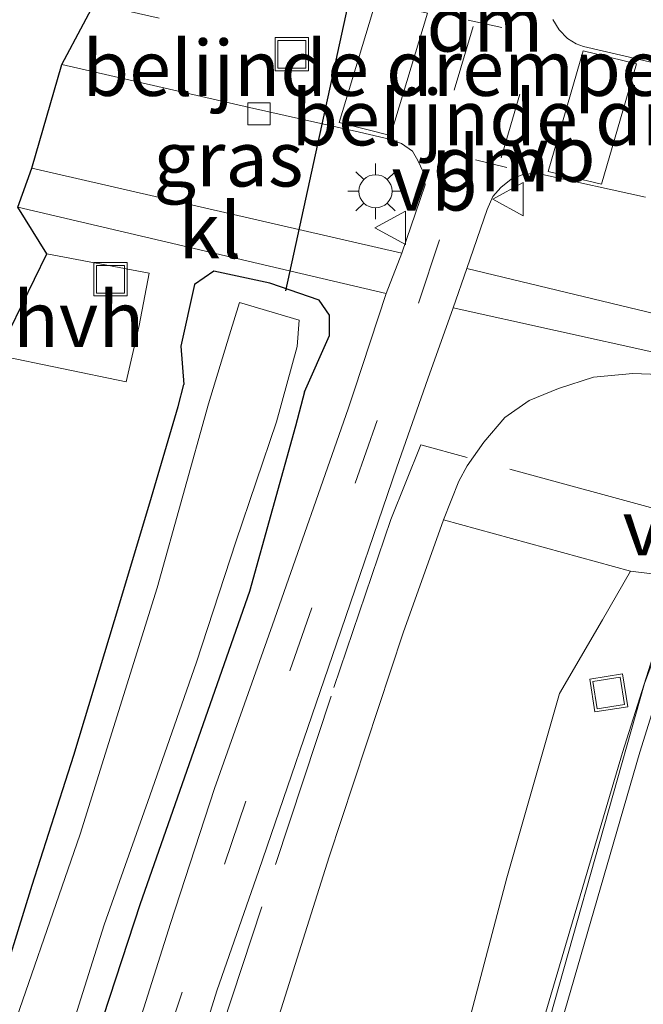
# Model space of a CAD drawing. Units: metres. Extents: x 89996 to 100004, y 462498 to 468751.
# Drawn here: x 91153 to 91181, y 465104 to 465148 of the extents above; entities that cross this region are included whole.
import ezdxf
from ezdxf.enums import TextEntityAlignment as Align

# ---------------------------------------------------------------- set-up
doc = ezdxf.new("R2010")
doc.units = ezdxf.units.M
doc.linetypes.add('IE-TERREINAFSCHEIDING', pattern=[10, 8, -2])
doc.linetypes.add('VW-3-9_STREEP', pattern=[12, 3, -9])
doc.layers.get('0').update_dxf_attribs({"lineweight": 25})
for name, color, linetype, lineweight in [('B-ME-BV-GELEIDECONSTRUCTIE-GELEIDERAIL-L-B1', 213, 'BV-GELEIDERAIL', 18), ('B-ME-GW-INSTEEKWATERGANG-L-B1', 10, 'Continuous', 25), ('B-ME-GW-KRUINLIJN-L-B1', 93, 'Continuous', 18), ('B-ME-GW-TEENLIJN-L-B1', 93, 'Continuous', 18), ('B-ME-IE-GRASLAND-GV-B6', 93, 'Continuous', 18), ('B-ME-IE-INRICHTINGSELEMENT-S-B1', 253, 'Continuous', 18), ('B-ME-IE-MEUBILAIR_WEGMEUBILAIR-LICHTMAST-S-B1', 8, 'Continuous', 18), ('B-ME-IE-TERREINAFSCHEIDING-RASTERHEKWERK-L-B1', 8, 'IE-TERREINAFSCHEIDING', 18), ('B-ME-KG-KADASTRAAL-OPNAMEDTMGRENS-L-B1', 10, 'Continuous', 25), ('B-ME-KW-DUIKER-L-B1', 10, 'Continuous', 25), ('B-ME-KW-VOEGOVERGANG-L-B2', 8, 'Continuous', 18), ('B-ME-OB-BEKLEDING-GV-B6', 253, 'Continuous', 18), ('B-ME-OG-WATER-GV-B6', 153, 'Continuous', 18), ('B-ME-VH-DREMPEL-GV-B6', 8, 'Continuous', 18), ('B-ME-VH-VERH_SOORT-BITUMEN-GV-B6', 8, 'IE-TERREINAFSCHEIDING-NATUURLIJK-HOUTWAL', 18), ('B-ME-VH-VERH_SOORT-HALF_VERHARDING-GV-B6', 8, 'IE-TERREINAFSCHEIDING-NATUURLIJK-HOUTWAL', 18), ('B-ME-VH-VERH_SOORT-KLINKERS-GV-B6', 8, 'IE-TERREINAFSCHEIDING-NATUURLIJK-HOUTWAL', 18), ('B-ME-VV-KOLK-S-B1', 8, 'Continuous', 18), ('B-ME-VW-MARKERING-39STREEP-015-L-B1', 255, 'VW-3-9_STREEP', 18), ('B-ME-VW-MARKERING-DRIEHOEK-L-B1', 7, 'VW-HAAIETAND70-R-B', 18), ('B-ME-VW-MEUBILAIR_WEGMEUBILAIR-VERKEERSBORD-S-B1', 8, 'Continuous', 18)]:
    doc.layers.add(name, color=color, linetype=linetype, lineweight=lineweight)
doc.styles.add('NLCS-ISO', font='NLCS-ISO.TTF')
doc.linetypes.add('BV-GELEIDERAIL', pattern='A,10,-3,[108,NLCS.SHX,S=1,R=0,X=0,Y=0],-3', length=16)
doc.linetypes.add('IE-TERREINAFSCHEIDING-NATUURLIJK-HOUTWAL', pattern='A,7,-1.5,[67,NLCS.SHX,S=0.75,R=45,X=0,Y=0],-1.5,7,-1.5,[70,NLCS.SHX,S=0.75,R=0,X=0,Y=0],-1.5', length=20)
doc.linetypes.add('VW-HAAIETAND70-R-B', pattern='A,0,-0.5,[153,NLCS.SHX,S=1,R=180,X=-0.375,Y=0],-0.5', length=1)

# ---------------------------------------------------------------- blocks, each defined once
blk = doc.blocks.new('put')
for p, q in [((0.75, 0.75), (-0.75, 0.75)), ((-0.75, 0.75), (-0.75, -0.75)), ((0.75, -0.75), (0.75, 0.75)), ((-0.75, -0.75), (0.75, -0.75))]:
    blk.add_line(p, q)
blk.add_lwpolyline([(-0.625, 0.625), (0.625, 0.625), (0.625, -0.625), (-0.625, -0.625)], close=True)
blk = doc.blocks.new('verkeersbord')
for p, q in [((0, 0.75), (-0.75, -0.625)), ((0.75, -0.625), (0, 0.75)), ((-0.75, -0.625), (0.75, -0.625))]:
    blk.add_line(p, q)
blk = doc.blocks.new('kolk')
blk.add_lwpolyline([(-0.5, -0.5), (0.5, -0.5), (0.5, 0.5), (-0.5, 0.5)], close=True)
blk = doc.blocks.new('lantaarnpaal')
for p, q in [((0, 0.75), (0, 1.25)), ((-0.884, 0.884), (-0.53, 0.53)), ((0.53, 0.53), (0.884, 0.884)), ((-0.75, 0), (-1.25, 0)), ((0.75, 0), (1.25, 0)), ((-0.53, -0.53), (-0.884, -0.884)), ((0, -0.75), (0, -1.25)), ((0.53, -0.53), (0.884, -0.884))]:
    blk.add_line(p, q)
blk.add_circle((0, 0), 0.75)

msp = doc.modelspace()

# ---------------------------------------------------------------- linework, layer by layer
at = {"layer": 'B-ME-BV-GELEIDECONSTRUCTIE-GELEIDERAIL-L-B1'}
msp.add_polyline3d([(91125.0406, 464955.7182, 5.4535), (91130.0185, 464967.316, 5.3797), (91138.5838, 464989.7345, 5.2755), (91147.7063, 465015.1461, 5.1875), (91160.2615, 465052.0696, 5.2138), (91168.7192, 465077.7103, 5.2116), (91174.0584, 465094.8998, 5.25), (91180.015, 465115.037, 5.2406), (91183.0418, 465124.5592, 5.2663)], dxfattribs=at)
at = {"layer": 'B-ME-GW-INSTEEKWATERGANG-L-B1'}
for points in [[(91165.6757, 465131.2984, 0.3761), (91166.8092, 465133.8275, 0.2526), (91166.8007, 465134.7433, 0.2548), (91166.337, 465135.4297, 0.3101), (91164.109, 465136.1865, 0.3869), (91161.5925, 465136.7326, 0.4922), (91160.7189, 465136.1318, 0.526), (91160.0966, 465133.3502, 0.4056), (91160.2362, 465131.6188, 0.0236)], [(91129.424, 465014.551, 0.22), (91131.617, 465021.91, 0.22), (91133.244, 465027.472, 0.22), (91134.33, 465032.659, 0.22), (91135.067, 465036.293, 0.22), (91136.723, 465043.048, 0.247), (91138.502, 465050.662, 0.247), (91140.376, 465058.84, 0.247), (91142.919, 465069.629, 0.247), (91144.661, 465078.528, 0.247), (91146.894, 465087.379, 0.238), (91148.532, 465093.135, 0.232), (91149.99, 465098.036, 0.223), (91151.677, 465103.563, 0.226), (91153.393, 465109.053, 0.226), (91155.274, 465114.917, 0.154), (91157.351, 465121.783, 0.064), (91158.777, 465126.553, -0.002), (91159.982, 465130.63, 0.001), (91160.2362, 465131.6188, 0.0236)], [(91165.6757, 465131.2984, 0.3761), (91165.268, 465129.752, 0.354), (91163.192, 465122.291, 0.139), (91158.259, 465108.22, 0.205), (91154.103, 465095.508, 0.229), (91151.524, 465087.055, 0.142), (91150.023, 465080.209, 0.184)]]:
    msp.add_polyline3d(points, dxfattribs=at)
at = {"layer": 'B-ME-GW-KRUINLIJN-L-B1'}
msp.add_polyline3d([(91125.4368, 464960.2101, 5.0779), (91127.841, 464964.7777, 4.6837), (91142.7075, 465005.2709, 4.6834), (91157.574, 465045.764, 4.683), (91161.125, 465058.501, 4.74), (91164.523, 465072.125, 4.677), (91168.322, 465085.743, 4.575), (91172.093, 465099.133, 4.578), (91174.807, 465109.394, 4.683), (91177.182, 465117.698, 4.399), (91179.108, 465121.016, 4.321), (91180.379, 465123.207, 4.225)], dxfattribs=at)
at = {"layer": 'B-ME-GW-TEENLIJN-L-B1'}
msp.add_polyline3d([(91141.525, 465013.441, 0.543), (91144.099, 465023.163, 0.423), (91147.909, 465038.854, 0.417), (91151.153, 465053.221, 0.513), (91154.556, 465068.179, 0.507), (91158.124, 465081.272, 0.51), (91162.907, 465098.065, 0.507), (91166.788, 465110.338, 0.555), (91170.133, 465120.435, 0.51), (91171.943, 465125.53, 0.459)], dxfattribs=at)
at = {"layer": 'B-ME-IE-GRASLAND-GV-B6'}
for points in [[(91282.3927, 465125.8778, 0.8959), (91261.2675, 465128.7833, 0.6432), (91251.3868, 465130.4907, 0.4905), (91241.8001, 465132.3805, 0.404), (91235.8019, 465133.7077, 0.3618), (91231.5, 465134.825, 0.2627), (91221.1975, 465137.1441, -0.0546), (91220.7867, 465137.2365, -0.0673), (91218.869, 465137.6682, -0.1264), (91205.8424, 465140.5976, -0.1558), (91202.8244, 465141.2763, -0.1627), (91201.3998, 465141.5967, -0.1659), (91187.9061, 465144.6294, -0.1304), (91187.6297, 465144.6915, -0.1297), (91187.134, 465144.8029, -0.1284), (91178.265, 465146.8542, 0.3256), (91177.9261, 465146.971, 0.3611), (91177.5337, 465147.224, 0.3717), (91177.1654, 465147.6053, 0.382), (91176.8759, 465148.0795, 0.3988)], [(91170.8962, 465139.9581, 0.4146), (91170.0647, 465137.5471, 0.3917), (91153.3821, 465141.3742, 0.6614), (91154.7406, 465146.0497, 0.3933), (91163.1949, 465144.1075, 0.2766), (91168.1526, 465142.991, 0.2887), (91169.5083, 465142.6759, 0.3467), (91170.0584, 465142.4859, 0.3807), (91170.5435, 465142.1473, 0.3988), (91170.7943, 465141.7176, 0.411), (91171.0349, 465141.2117, 0.4114), (91171.1107, 465140.629, 0.4203), (91170.8962, 465139.9581, 0.4146)], [(91185.1734, 465133.9254, 0.2914), (91173.0039, 465136.8498, 0.3992), (91173.9128, 465139.5173, 0.3956), (91174.1626, 465140.0901, 0.3974), (91174.5275, 465140.499, 0.3994), (91174.994, 465140.8761, 0.3938), (91175.495, 465141.0665, 0.3926), (91175.927, 465141.136, 0.3764), (91176.4092, 465141.0907, 0.3322), (91181.0544, 465140.0688, 0.0173)], [(91127.941, 465041.752, 0.444), (91151.814, 465132.9447, 0.7057), (91157.6391, 465131.744, 0.7338), (91158.2195, 465134.2797, 0.7126), (91158.6702, 465136.6365, 0.6573), (91154.0508, 465137.518, 0.7424), (91152.7487, 465139.6194, 0.6882), (91169.3613, 465135.7326, 0.3684), (91167.9162, 465131.34, 0.495), (91167.64, 465130.529, 0.492), (91164.231, 465120.799, 0.495), (91161.625, 465113.417, 0.495), (91159.627, 465107.337, 0.444), (91157.684, 465101.164, 0.441)], [(91151.677, 465103.563, 0.226), (91153.393, 465109.053, 0.226), (91155.274, 465114.917, 0.154), (91157.351, 465121.783, 0.064), (91158.777, 465126.553, -0.002), (91159.982, 465130.63, 0.001), (91160.2362, 465131.6188, 0.0236), (91160.0966, 465133.3502, 0.4056), (91160.7189, 465136.1318, 0.526), (91161.5925, 465136.7326, 0.4922), (91164.109, 465136.1865, 0.3869), (91166.337, 465135.4297, 0.3101)], [(91154.103, 465095.508, 0.229), (91158.259, 465108.22, 0.205), (91163.192, 465122.291, 0.139), (91165.268, 465129.752, 0.354), (91165.6757, 465131.2984, 0.3761), (91166.8092, 465133.8275, 0.2526), (91166.8007, 465134.7433, 0.2548), (91166.337, 465135.4297, 0.3101), (91164.109, 465136.1865, 0.3869), (91161.5925, 465136.7326, 0.4922), (91160.7189, 465136.1318, 0.526), (91160.0966, 465133.3502, 0.4056), (91160.2362, 465131.6188, 0.0236), (91159.982, 465130.63, 0.001), (91158.777, 465126.553, -0.002), (91157.351, 465121.783, 0.064), (91155.274, 465114.917, 0.154), (91153.393, 465109.053, 0.226), (91151.677, 465103.563, 0.226)], [(91166.337, 465135.4297, 0.3101), (91166.8007, 465134.7433, 0.2548), (91166.8092, 465133.8275, 0.2526), (91165.6757, 465131.2984, 0.3761), (91165.268, 465129.752, 0.354), (91163.192, 465122.291, 0.139), (91158.259, 465108.22, 0.205), (91154.103, 465095.508, 0.229), (91151.524, 465087.055, 0.142), (91150.023, 465080.209, 0.184), (91147.279, 465069.621, 0.187), (91145.45, 465060.721, 0.175), (91143.772, 465052.259, 0.181), (91141.958, 465043.024, 0.202), (91139.903, 465034.991, 0.202), (91137.916, 465027.739, 0.202), (91136.019, 465021.241, 0.202), (91133.879, 465013.979, 0.202)], [(91154.373, 465100.075, -0.589), (91156.645, 465107.278, -0.589), (91158.702, 465113.086, -0.589), (91160.812, 465119.106, -0.589), (91162.575, 465124.54, -0.589), (91164.411, 465129.94, -0.589), (91165.34, 465133.342, -0.589), (91165.4296, 465134.5273, -0.572), (91162.7402, 465135.3127, -0.589), (91162.293, 465133.86, -0.589), (91161.347, 465130.746, -0.589), (91159.027, 465122.464, -0.589), (91155.562, 465111.362, -0.589), (91151.864, 465100.73, -0.589)], [(91138.283, 465012.09, 0.528), (91140.919, 465021.256, 0.495), (91143.354, 465029.489, 0.501), (91144.885, 465035.729, 0.507), (91146.341, 465042.038, 0.504), (91147.861, 465049.087, 0.516), (91149.53, 465056.405, 0.519), (91151.121, 465064.059, 0.537), (91152.495, 465070.341, 0.525), (91153.85, 465076.17, 0.531), (91155.188, 465082.02, 0.531), (91156.571, 465087.35, 0.474), (91158.062, 465092.332, 0.444), (91159.728, 465097.887, 0.42), (91161.721, 465104.301, 0.483), (91163.611, 465109.72, 0.477), (91167.116, 465119.94, 0.477), (91169.833, 465127.897, 0.444), (91171.2412, 465131.873, 0.4616), (91172.3767, 465135.0787, 0.398), (91181.6144, 465133.0435, 0.3439), (91181.532, 465132.5857, 0.348), (91181.4699, 465132.2407, 0.256), (91182.883, 465131.989, 0.256)], [(91182.883, 465131.989, 0.256), (91181.668, 465132.069, 0.348), (91180.485, 465132.124, 0.351), (91178.716, 465131.953, 0.393), (91177.131, 465131.442, 0.402), (91175.814, 465130.902, 0.459), (91174.711, 465130.143, 0.459), (91173.765, 465129.021, 0.459), (91173.008, 465127.966, 0.459), (91172.635, 465127.269, 0.459), (91171.943, 465125.53, 0.459), (91170.133, 465120.435, 0.51), (91166.788, 465110.338, 0.555), (91162.907, 465098.065, 0.507), (91158.124, 465081.272, 0.51), (91154.556, 465068.179, 0.507), (91151.153, 465053.221, 0.513), (91147.909, 465038.854, 0.417), (91144.099, 465023.163, 0.423), (91141.525, 465013.441, 0.543)], [(91141.525, 465013.441, 0.543), (91144.099, 465023.163, 0.423), (91147.909, 465038.854, 0.417), (91151.153, 465053.221, 0.513), (91154.556, 465068.179, 0.507), (91158.124, 465081.272, 0.51), (91162.907, 465098.065, 0.507), (91166.788, 465110.338, 0.555), (91170.133, 465120.435, 0.51), (91171.943, 465125.53, 0.459), (91180.379, 465123.207, 4.225), (91179.108, 465121.016, 4.321), (91177.182, 465117.698, 4.399), (91174.807, 465109.394, 4.683), (91172.093, 465099.133, 4.578), (91168.322, 465085.743, 4.575), (91164.523, 465072.125, 4.677), (91161.125, 465058.501, 4.74), (91157.574, 465045.764, 4.683), (91142.7075, 465005.2709, 4.6834)], [(91142.7075, 465005.2709, 4.6834), (91157.574, 465045.764, 4.683), (91161.125, 465058.501, 4.74), (91164.523, 465072.125, 4.677), (91168.322, 465085.743, 4.575), (91172.093, 465099.133, 4.578), (91174.807, 465109.394, 4.683), (91177.182, 465117.698, 4.399), (91179.108, 465121.016, 4.321), (91180.379, 465123.207, 4.225), (91182.089, 465122.994, 4.605), (91182.535, 465124.634, 4.617), (91183.354, 465124.412, 4.662), (91183.2805, 465124.2743, 4.5065), (91181.0047, 465118.1506, 4.4879), (91175.5479, 465098.8589, 4.5332), (91168.2721, 465075.3675, 4.5162), (91160.1095, 465050.5666, 4.4781), (91151.9917, 465026.6189, 4.4745), (91141.7931, 464997.6896, 4.5449)]]:
    msp.add_polyline3d(points, dxfattribs=at)
at = {"layer": 'B-ME-IE-TERREINAFSCHEIDING-RASTERHEKWERK-L-B1'}
msp.add_polyline3d([(91183.8748, 465128.9286, 4.6609), (91182.6567, 465125.698, 4.6711), (91170.9204, 465128.9007, 0.4176), (91169.5758, 465125.5384, 0.4289), (91166.8782, 465117.5828, 0.4348), (91160.2719, 465097.5249, 0.5248), (91157.025, 465086.0993, 0.558), (91155.5212, 465080.1438, 0.5888), (91152.155, 465065.511, 0.6039), (91150.8985, 465059.6127, 0.6352)], dxfattribs=at)
at = {"layer": 'B-ME-KG-KADASTRAAL-OPNAMEDTMGRENS-L-B1'}
msp.add_polyline3d([(90983.509, 464928.854, 0.123), (91047.454, 464991.93, 0.097), (91047.835, 464992.251, -0.37), (91048.204, 464992.893, -0.37), (91048.707, 464993.195, 0.148), (91058.152, 465002.583, 0.274), (91114.4334, 464985.9399, 0.33), (91127.941, 465041.752, 0.444), (91151.814, 465132.9447, 0.7057), (91154.0508, 465137.518, 0.7424), (91152.7487, 465139.6194, 0.6882), (91153.3821, 465141.3742, 0.6614), (91154.7406, 465146.0497, 0.3933), (91157.6619, 465151.5652, 0.3786)], dxfattribs=at)
at = {"layer": 'B-ME-KW-DUIKER-L-B1'}
msp.add_line((91171.249, 465165.267, -0.593), (91164.816, 465135.842, -0.593), dxfattribs=at)
at = {"layer": 'B-ME-OB-BEKLEDING-GV-B6'}
for points in [[(91171.943, 465125.53, 0.459), (91172.635, 465127.269, 0.459), (91173.008, 465127.966, 0.459), (91173.765, 465129.021, 0.459), (91174.711, 465130.143, 0.459), (91175.814, 465130.902, 0.459), (91177.131, 465131.442, 0.402), (91178.716, 465131.953, 0.393), (91180.485, 465132.124, 0.351), (91181.668, 465132.069, 0.348)], [(91182.089, 465122.994, 4.605), (91180.379, 465123.207, 4.225), (91171.943, 465125.53, 0.459)]]:
    msp.add_polyline3d(points, dxfattribs=at)
at = {"layer": 'B-ME-OG-WATER-GV-B6'}
msp.add_polyline3d([(91151.864, 465100.73, -0.589), (91155.562, 465111.362, -0.589), (91159.027, 465122.464, -0.589), (91161.347, 465130.746, -0.589), (91162.293, 465133.86, -0.589), (91162.7402, 465135.3127, -0.589), (91165.4296, 465134.5273, -0.572), (91165.34, 465133.342, -0.589), (91164.411, 465129.94, -0.589), (91162.575, 465124.54, -0.589), (91160.812, 465119.106, -0.589), (91158.702, 465113.086, -0.589), (91156.645, 465107.278, -0.589), (91154.373, 465100.075, -0.589)], dxfattribs=at)
at = {"layer": 'B-ME-VH-DREMPEL-GV-B6'}
for points in [[(91171.2282, 465148.366, 0.3663), (91169.5583, 465142.8457, 0.3672), (91167.24, 465143.4328, 0.2847), (91168.8906, 465148.8894, 0.2838), (91171.2282, 465148.366, 0.3663)], [(91180.6527, 465146.0697, 0.1595), (91179.0752, 465140.6522, 0.1587), (91176.6609, 465141.2271, 0.347), (91178.2439, 465146.6634, 0.3478), (91180.6527, 465146.0697, 0.1595)]]:
    msp.add_polyline3d(points, dxfattribs=at)
at = {"layer": 'B-ME-VH-VERH_SOORT-BITUMEN-GV-B6'}
for points in [[(91157.684, 465101.164, 0.441), (91159.627, 465107.337, 0.444), (91161.625, 465113.417, 0.495), (91164.231, 465120.799, 0.495), (91167.64, 465130.529, 0.492), (91167.9162, 465131.34, 0.495), (91169.3613, 465135.7326, 0.3684), (91170.0647, 465137.5471, 0.3917), (91170.8962, 465139.9581, 0.4146), (91171.1107, 465140.629, 0.4203), (91171.0349, 465141.2117, 0.4114), (91170.7943, 465141.7176, 0.411), (91170.5435, 465142.1473, 0.3988), (91170.0584, 465142.4859, 0.3807), (91169.5083, 465142.6759, 0.3467), (91168.1526, 465142.991, 0.2887), (91163.1949, 465144.1075, 0.2766), (91154.7406, 465146.0497, 0.3933), (91157.6619, 465151.5652, 0.3786)], [(91176.8759, 465148.0795, 0.3988), (91177.1654, 465147.6053, 0.382), (91177.5337, 465147.224, 0.3717), (91177.9261, 465146.971, 0.3611), (91178.265, 465146.8542, 0.3256), (91187.134, 465144.8029, -0.1284), (91187.6297, 465144.6915, -0.1297), (91187.9061, 465144.6294, -0.1304), (91201.3998, 465141.5967, -0.1659), (91202.8244, 465141.2763, -0.1627), (91205.8424, 465140.5976, -0.1558), (91218.869, 465137.6682, -0.1264), (91220.7867, 465137.2365, -0.0673), (91221.1975, 465137.1441, -0.0546), (91231.5, 465134.825, 0.2627), (91235.8019, 465133.7077, 0.3618), (91241.8001, 465132.3805, 0.404), (91251.3868, 465130.4907, 0.4905), (91261.2675, 465128.7833, 0.6432), (91282.3927, 465125.8778, 0.8959), (91296.7415, 465123.9704, 0.9534), (91312.9785, 465122.0411, 0.9773)], [(91181.0544, 465140.0688, 0.0173), (91176.4092, 465141.0907, 0.3322), (91175.927, 465141.136, 0.3764), (91175.495, 465141.0665, 0.3926), (91174.994, 465140.8761, 0.3938), (91174.5275, 465140.499, 0.3994), (91174.1626, 465140.0901, 0.3974), (91173.9128, 465139.5173, 0.3956), (91173.0039, 465136.8498, 0.3992), (91172.3767, 465135.0787, 0.398), (91171.2412, 465131.873, 0.4616), (91169.833, 465127.897, 0.444), (91167.116, 465119.94, 0.477), (91163.611, 465109.72, 0.477), (91161.721, 465104.301, 0.483), (91159.728, 465097.887, 0.42)], [(91142.2616, 464997.1438, 4.582), (91151.3003, 465022.99, 4.5242), (91162.716, 465056.7678, 4.5243), (91170.8233, 465081.6594, 4.549), (91175.4733, 465096.7112, 4.5813), (91180.8031, 465115.0517, 4.5758), (91183.5858, 465123.9377, 4.6095), (91183.2805, 465124.2743, 4.5065), (91183.354, 465124.412, 4.662), (91183.8782, 465126.7315, 4.6726), (91187.0224, 465126.0284, 4.6159)], [(91183.2805, 465124.2743, 4.5065), (91183.5858, 465123.9377, 4.6095), (91180.8031, 465115.0517, 4.5758), (91175.4733, 465096.7112, 4.5813), (91170.8233, 465081.6594, 4.549), (91162.716, 465056.7678, 4.5243), (91151.3003, 465022.99, 4.5242), (91142.2616, 464997.1438, 4.582), (91133.1501, 464973.1539, 4.6914), (91127.2311, 464959.473, 4.7527), (91125.5368, 464955.5786, 4.7709), (91125.1171, 464955.6967, 4.6734), (91125.4586, 464956.4598, 4.6714), (91126.8247, 464959.6357, 4.6412), (91128.714, 464964.4206, 4.6408), (91131.6639, 464971.0643, 4.6548), (91134.8717, 464979.0882, 4.6168), (91141.7931, 464997.6896, 4.5449), (91151.9917, 465026.6189, 4.4745), (91160.1095, 465050.5666, 4.4781), (91168.2721, 465075.3675, 4.5162), (91175.5479, 465098.8589, 4.5332), (91181.0047, 465118.1506, 4.4879), (91183.2805, 465124.2743, 4.5065)]]:
    msp.add_polyline3d(points, dxfattribs=at)
at = {"layer": 'B-ME-VH-VERH_SOORT-HALF_VERHARDING-GV-B6'}
msp.add_polyline3d([(91158.2195, 465134.2797, 0.7126), (91157.6391, 465131.744, 0.7338), (91151.814, 465132.9447, 0.7057), (91154.0508, 465137.518, 0.7424), (91158.6702, 465136.6365, 0.6573), (91158.2195, 465134.2797, 0.7126)], dxfattribs=at)
at = {"layer": 'B-ME-VH-VERH_SOORT-KLINKERS-GV-B6'}
for points in [[(91170.0647, 465137.5471, 0.3917), (91169.3613, 465135.7326, 0.3684), (91152.7487, 465139.6194, 0.6882), (91153.3821, 465141.3742, 0.6614), (91170.0647, 465137.5471, 0.3917)], [(91242.9287, 465119.8302, 0.6815), (91226.5126, 465123.6993, 0.5123), (91226.2784, 465122.9078, 0.5254), (91218.35, 465124.6763, 0.4482), (91217.9482, 465124.7659, 0.4442), (91203.1677, 465128.0627, 0.3002), (91202.9775, 465128.1068, 0.3002), (91199.9396, 465128.8115, 0.3005), (91187.9249, 465131.5985, 0.3017), (91185.0938, 465132.2495, 0.3209), (91184.8061, 465132.3156, 0.3228), (91182.2414, 465132.9054, 0.3402), (91181.6144, 465133.0435, 0.3439), (91172.3767, 465135.0787, 0.398), (91173.0039, 465136.8498, 0.3992), (91185.1734, 465133.9254, 0.2914), (91185.459, 465133.8568, 0.2889), (91187.2, 465133.4384, 0.2735), (91200.3526, 465130.596, 0.2587), (91203.1511, 465129.9912, 0.2556), (91203.3968, 465129.9352, 0.2567), (91218.35, 465126.5311, 0.3223), (91218.7527, 465126.4394, 0.3241)]]:
    msp.add_polyline3d(points, dxfattribs=at)
at = {"layer": 'B-ME-VW-MARKERING-39STREEP-015-L-B1'}
for p, q in [((91156.1987, 465148.8027, 0.4505), (91166.257, 465146.4861, 0.3443)), ((91173.2776, 465147.7646, 0.4664), (91171.7035, 465142.4293, 0.4551)), ((91174.5426, 465141.8367, 0.454), (91176.0964, 465147.0959, 0.4556))]:
    msp.add_line(p, q, dxfattribs=at)
msp.add_polyline3d([(91134.148, 465004.487, 0.507), (91137.861, 465015.965, 0.519), (91140.43, 465024.788, 0.519), (91142.661, 465033.369, 0.519), (91144.862, 465042.54, 0.525), (91147.422, 465054.236, 0.546), (91149.971, 465066.168, 0.531), (91151.974, 465074.953, 0.522), (91154.148, 465083.979, 0.495), (91156.522, 465092.678, 0.483), (91159.21, 465101.393, 0.471), (91162.07, 465110.001, 0.474), (91165.022, 465118.726, 0.486), (91167.959, 465127.177, 0.486), (91170.817, 465135.294, 0.489), (91174.45, 465146.249, 0.537)], dxfattribs=at)
at = {"layer": 'B-ME-VW-MARKERING-DRIEHOEK-L-B1'}
for p, q in [((91173.0611, 465148.0467, 0.4475), (91174.568, 465147.7104, 0.4846)), ((91174.7981, 465141.4024, 0.4306), (91173.3917, 465141.7512, 0.4799))]:
    msp.add_line(p, q, dxfattribs=at)

# ---------------------------------------------------------------- block references
at = {"layer": 'B-ME-IE-INRICHTINGSELEMENT-S-B1'}
for p, rotation in [((91165.1049, 465146.5055, 0.3422), 90), ((91156.9283, 465136.3686, 1.0036), 90), ((91179.3974, 465117.7234, 4.4578), 9)]:
    msp.add_blockref('put', p, dxfattribs=dict(at, rotation=rotation))
at = {"layer": 'B-ME-IE-MEUBILAIR_WEGMEUBILAIR-LICHTMAST-S-B1', "rotation": 90}
msp.add_blockref('lantaarnpaal', (91168.8781, 465140.3304, 0.4026), dxfattribs=at)
at = {"layer": 'B-ME-VV-KOLK-S-B1', "rotation": 90}
msp.add_blockref('kolk', (91163.6222, 465143.8246, 0.396), dxfattribs=at)
at = {"layer": 'B-ME-VW-MEUBILAIR_WEGMEUBILAIR-VERKEERSBORD-S-B1', "rotation": 90}
for p in [(91174.9162, 465139.9816, 0.3662), (91169.5999, 465138.6833, 0.3658)]:
    msp.add_blockref('verkeersbord', p, dxfattribs=at)

# ---------------------------------------------------------------- texts
at = {"layer": 'B-ME-IE-GRASLAND-GV-B6', "ltscale": 0.2, "style": 'NLCS-ISO'}
msp.add_text('gras', height=2.5, dxfattribs=at).set_placement((91162.2464, 465141.7984), align=Align.MIDDLE_CENTER)
at = {"layer": 'B-ME-KW-VOEGOVERGANG-L-B2', "ltscale": 0.2, "style": 'NLCS-ISO'}
msp.add_text('voegovergang', height=2.5, dxfattribs=at).set_placement((91191.298, 465125.1745), align=Align.MIDDLE_CENTER)
at = {"layer": 'B-ME-VH-DREMPEL-GV-B6', "ltscale": 0.2, "style": 'NLCS-ISO'}
for p in [(91169.2342, 465145.883), (91178.6567, 465143.6533)]:
    msp.add_text('belijnde drempel', height=2.5, dxfattribs=at).set_placement(p, align=Align.MIDDLE_CENTER)
at = {"layer": 'B-ME-VH-VERH_SOORT-HALF_VERHARDING-GV-B6', "ltscale": 0.2, "style": 'NLCS-ISO'}
msp.add_text('hvh', height=2.5, dxfattribs=at).set_placement((91155.4884, 465134.5699), align=Align.MIDDLE_CENTER)
at = {"layer": 'B-ME-VH-VERH_SOORT-KLINKERS-GV-B6', "ltscale": 0.2, "style": 'NLCS-ISO'}
msp.add_text('kl', height=2.5, dxfattribs=at).set_placement((91161.4073, 465138.5655), align=Align.MIDDLE_CENTER)
at = {"layer": 'B-ME-VW-MARKERING-DRIEHOEK-L-B1', "ltscale": 0.2, "style": 'NLCS-ISO'}
for p in [(91173.8145, 465147.8786), (91174.0949, 465141.5768)]:
    msp.add_text('dm', height=2.5, dxfattribs=at).set_placement(p, align=Align.MIDDLE_CENTER)
at = {"layer": 'B-ME-VW-MEUBILAIR_WEGMEUBILAIR-VERKEERSBORD-S-B1', "ltscale": 0.2, "style": 'NLCS-ISO'}
for p in [(91174.9162, 465139.9816, 0.3662), (91169.5999, 465138.6833, 0.3658)]:
    msp.add_text('vb', height=2.5, dxfattribs=at).set_placement(p, align=Align.BOTTOM_LEFT)

doc.saveas('drawing.dxf')
